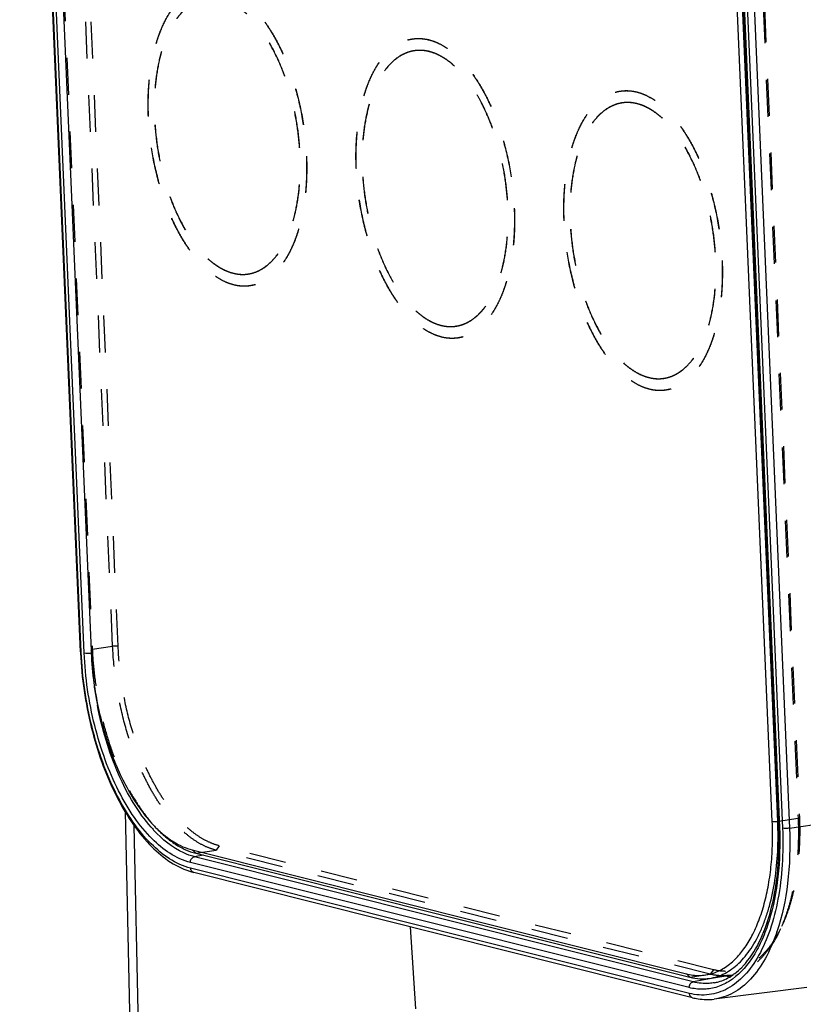
# Model space of a CAD drawing. Units: millimetres. Extents: x 0 to 420, y 0 to 297.
# Drawn here: x 270 to 319, y 118 to 180 of the extents above; entities that cross this region are included whole.
import ezdxf

# ---------------------------------------------------------------- set-up
doc = ezdxf.new("R2010")
doc.units = ezdxf.units.MM
doc.header["$LTSCALE"] = 23.1
doc.linetypes.add('HIDDEN', pattern=[0.2, 0.1, -0.1])
for name, color, linetype in [('02___PRT_ALL_AXES', 7, 'CONTINUOUS'), ('06___PRT_ALL_SURFS', 7, 'CONTINUOUS'), ('7_ALL_FEATURES', 7, 'CONTINUOUS')]:
    doc.layers.add(name, color=color, linetype=linetype)

msp = doc.modelspace()

# ---------------------------------------------------------------- linework, layer by layer
at = {"layer": '02___PRT_ALL_AXES', "color": 8, "linetype": 'HIDDEN'}
for p, q in [((294.2789, 178.4851), (294.2874, 178.4864)), ((307.3358, 175.208), (307.3444, 175.2093)), ((284.0732, 162.9773), (284.0818, 162.9786)), ((297.1302, 159.7003), (297.1387, 159.7015)), ((310.1871, 156.4232), (310.1957, 156.4245))]:
    msp.add_line(p, q, dxfattribs=at)
for points, knots in [([(277.6859, 173.615), (277.6635, 174.1356), (277.664, 175.1549), (277.8057, 176.6305), (278.0427, 177.785), (278.3038, 178.6309), (278.5266, 179.2064), (278.7792, 179.7329), (279.0599, 180.2066), (279.3669, 180.6242), (279.6981, 180.9827), (280.0516, 181.2792), (280.425, 181.5113), (280.8154, 181.6767), (281.0864, 181.7416), (281.2219, 181.7621)], [0, 0, 0, 0, 0.1633928, 0.3190631, 0.4641289, 0.5320033, 0.5964816, 0.6574526, 0.7148954, 0.7688967, 0.8196703, 0.8675753, 0.9131285, 0.9570027, 1, 1, 1, 1]), ([(277.6945, 173.6163), (277.672, 174.1369), (277.6725, 175.1562), (277.8142, 176.6318), (278.0513, 177.7863), (278.3123, 178.6323), (278.5351, 179.2077), (278.7877, 179.7342), (279.0684, 180.2079), (279.3754, 180.6255), (279.7067, 180.984), (280.0601, 181.2805), (280.4335, 181.5126), (280.824, 181.678), (281.0949, 181.7429), (281.2305, 181.7634)], [0, 0, 0, 0, 0.1633929, 0.3190634, 0.4641292, 0.5320036, 0.5964819, 0.6574529, 0.7148956, 0.7688969, 0.8196704, 0.8675753, 0.9131285, 0.9570027, 1, 1, 1, 1]), ([(281.2219, 181.7621), (281.3995, 181.7891), (281.7681, 181.8037), (282.3259, 181.7051), (282.8849, 181.4896), (283.438, 181.1615), (283.9796, 180.7258), (284.5036, 180.1882), (285.0043, 179.5552), (285.4759, 178.8345), (285.9127, 178.0346), (286.3094, 177.1655), (286.6614, 176.2375), (287.0682, 174.9264), (287.4368, 173.2207), (287.5791, 171.8245), (287.6092, 171.1244)], [0, 0, 0, 0, 0.0398473, 0.0810639, 0.1248286, 0.1720169, 0.2231796, 0.2785757, 0.338223, 0.4019467, 0.4694203, 0.5401977, 0.6137398, 0.6894367, 0.844551, 1, 1, 1, 1]), ([(281.2305, 181.7634), (281.4081, 181.7904), (281.7766, 181.805), (282.3344, 181.7064), (282.8934, 181.4909), (283.4466, 181.1628), (283.9881, 180.7271), (284.5122, 180.1895), (285.0129, 179.5565), (285.4844, 178.8358), (285.9212, 178.0359), (286.318, 177.1667), (286.6699, 176.2387), (287.0767, 174.9277), (287.4453, 173.222), (287.5876, 171.8258), (287.6177, 171.1257)], [0, 0, 0, 0, 0.0398473, 0.0810639, 0.1248286, 0.172017, 0.2231798, 0.2785759, 0.3382232, 0.401947, 0.4694206, 0.540198, 0.61374, 0.6894369, 0.8445512, 1, 1, 1, 1]), ([(281.3345, 181.0206), (281.2, 181.0002), (280.9309, 180.9339), (280.5449, 180.7617), (280.1778, 180.5185), (279.8328, 180.2071), (279.5123, 179.8305), (279.2188, 179.392), (278.9542, 178.8952), (278.7207, 178.3444), (278.52, 177.7439), (278.2936, 176.8647), (278.1077, 175.674), (278.0374, 174.1672), (278.1177, 172.6012), (278.346, 171.0275), (278.7148, 169.4978), (279.2119, 168.0623), (279.7299, 166.9611), (280.1982, 166.17), (280.5627, 165.6405), (280.9447, 165.1669), (281.3412, 164.7533), (281.749, 164.403), (282.165, 164.1189), (282.5859, 163.9038), (282.8752, 163.8052), (283.0184, 163.7693)], [0, 0, 0, 0, 0.0200889, 0.0406514, 0.0621146, 0.0848273, 0.1090462, 0.1349375, 0.1625868, 0.1920108, 0.2231691, 0.2559738, 0.3259548, 0.4006327, 0.4783129, 0.5571094, 0.6350682, 0.710286, 0.7810329, 0.8142875, 0.8459282, 0.8758555, 0.9040142, 0.9304037, 0.9550884, 0.9782104, 1, 1, 1, 1]), ([(283.9607, 163.7188), (284.0952, 163.7392), (284.3643, 163.8056), (284.7503, 163.9778), (285.1174, 164.221), (285.4624, 164.5324), (285.7828, 164.909), (286.0764, 165.3475), (286.341, 165.8442), (286.5745, 166.3951), (286.7752, 166.9955), (287.0016, 167.8747), (287.1875, 169.0654), (287.2578, 170.5722), (287.1775, 172.1383), (286.9492, 173.7119), (286.5804, 175.2417), (286.0833, 176.6772), (285.5653, 177.7784), (285.097, 178.5695), (284.7325, 179.099), (284.3505, 179.5725), (283.954, 179.9862), (283.5462, 180.3365), (283.1302, 180.6205), (282.7093, 180.8357), (282.42, 180.9342), (282.2768, 180.9702)], [0, 0, 0, 0, 0.0200889, 0.0406514, 0.0621146, 0.0848273, 0.1090462, 0.1349375, 0.1625868, 0.1920108, 0.2231691, 0.2559738, 0.3259548, 0.4006327, 0.4783129, 0.5571094, 0.6350682, 0.710286, 0.7810329, 0.8142875, 0.8459282, 0.8758555, 0.9040142, 0.9304037, 0.9550884, 0.9782104, 1, 1, 1, 1]), ([(290.7429, 170.338), (290.7205, 170.8586), (290.721, 171.8778), (290.8626, 173.3534), (291.0997, 174.5079), (291.3608, 175.3539), (291.5836, 175.9294), (291.8362, 176.4558), (292.1169, 176.9296), (292.4238, 177.3472), (292.7551, 177.7056), (293.1085, 178.0022), (293.4819, 178.2342), (293.8724, 178.3996), (294.1433, 178.4645), (294.2789, 178.4851)], [0, 0, 0, 0, 0.1633928, 0.3190631, 0.4641289, 0.5320033, 0.5964816, 0.6574526, 0.7148954, 0.7688967, 0.8196703, 0.8675753, 0.9131285, 0.9570027, 1, 1, 1, 1]), ([(290.7514, 170.3392), (290.729, 170.8599), (290.7295, 171.8791), (290.8711, 173.3547), (291.1082, 174.5092), (291.3693, 175.3552), (291.5921, 175.9307), (291.8447, 176.4572), (292.1254, 176.9309), (292.4324, 177.3485), (292.7636, 177.7069), (293.1171, 178.0035), (293.4904, 178.2355), (293.8809, 178.4009), (294.1518, 178.4658), (294.2874, 178.4864)], [0, 0, 0, 0, 0.1633929, 0.3190634, 0.4641292, 0.5320036, 0.5964819, 0.6574529, 0.7148956, 0.7688969, 0.8196704, 0.8675753, 0.9131285, 0.9570027, 1, 1, 1, 1]), ([(294.2789, 178.4851), (294.4565, 178.512), (294.825, 178.5266), (295.3828, 178.4281), (295.9418, 178.2125), (296.495, 177.8845), (297.0365, 177.4488), (297.5606, 176.9112), (298.0613, 176.2782), (298.5328, 175.5574), (298.9696, 174.7576), (299.3664, 173.8884), (299.7183, 172.9604), (300.1252, 171.6494), (300.4937, 169.9437), (300.636, 168.5475), (300.6662, 167.8474)], [0, 0, 0, 0, 0.0398473, 0.0810639, 0.1248286, 0.1720169, 0.2231796, 0.2785757, 0.338223, 0.4019467, 0.4694203, 0.5401977, 0.6137398, 0.6894367, 0.844551, 1, 1, 1, 1]), ([(294.2874, 178.4864), (294.465, 178.5133), (294.8336, 178.5279), (295.3914, 178.4293), (295.9503, 178.2138), (296.5035, 177.8857), (297.0451, 177.4501), (297.5691, 176.9125), (298.0698, 176.2795), (298.5414, 175.5587), (298.9781, 174.7589), (299.3749, 173.8897), (299.7268, 172.9617), (300.1337, 171.6507), (300.5023, 169.9449), (300.6445, 168.5488), (300.6747, 167.8487)], [0, 0, 0, 0, 0.0398473, 0.0810639, 0.1248286, 0.172017, 0.2231798, 0.2785759, 0.3382232, 0.401947, 0.4694206, 0.540198, 0.61374, 0.6894369, 0.8445512, 1, 1, 1, 1]), ([(294.3915, 177.7436), (294.2569, 177.7232), (293.9879, 177.6568), (293.6018, 177.4846), (293.2348, 177.2414), (292.8897, 176.93), (292.5693, 176.5534), (292.2757, 176.1149), (292.0112, 175.6182), (291.7776, 175.0673), (291.577, 174.4669), (291.3505, 173.5877), (291.1647, 172.397), (291.0944, 170.8902), (291.1747, 169.3241), (291.4029, 167.7505), (291.7717, 166.2207), (292.2688, 164.7852), (292.7868, 163.684), (293.2551, 162.8929), (293.6196, 162.3634), (294.0016, 161.8899), (294.3981, 161.4762), (294.8059, 161.1259), (295.2219, 160.8419), (295.6429, 160.6267), (295.9322, 160.5282), (296.0753, 160.4922)], [0, 0, 0, 0, 0.0200889, 0.0406514, 0.0621146, 0.0848273, 0.1090462, 0.1349375, 0.1625868, 0.1920108, 0.2231691, 0.2559738, 0.3259548, 0.4006327, 0.4783129, 0.5571094, 0.6350682, 0.710286, 0.7810329, 0.8142875, 0.8459282, 0.8758555, 0.9040142, 0.9304037, 0.9550884, 0.9782104, 1, 1, 1, 1]), ([(295.3338, 177.6931), (295.1781, 177.7322), (294.8637, 177.7817), (294.5454, 177.767), (294.3915, 177.7436)], [0, 0, 0, 0, 0.5075314, 1, 1, 1, 1]), ([(297.0176, 160.4418), (297.1522, 160.4622), (297.4212, 160.5285), (297.8072, 160.7007), (298.1743, 160.9439), (298.5193, 161.2553), (298.8398, 161.6319), (299.1334, 162.0704), (299.3979, 162.5672), (299.6314, 163.118), (299.8321, 163.7185), (300.0586, 164.5977), (300.2444, 165.7884), (300.3147, 167.2952), (300.2344, 168.8612), (300.0062, 170.4349), (299.6374, 171.9646), (299.1403, 173.4001), (298.6222, 174.5013), (298.154, 175.2924), (297.7894, 175.8219), (297.4074, 176.2955), (297.011, 176.7091), (296.6032, 177.0594), (296.1871, 177.3435), (295.7662, 177.5586), (295.4769, 177.6572), (295.3338, 177.6931)], [0, 0, 0, 0, 0.0200889, 0.0406514, 0.0621146, 0.0848273, 0.1090462, 0.1349375, 0.1625868, 0.1920108, 0.2231691, 0.2559738, 0.3259548, 0.4006327, 0.4783129, 0.5571094, 0.6350682, 0.710286, 0.7810329, 0.8142875, 0.8459282, 0.8758555, 0.9040142, 0.9304037, 0.9550884, 0.9782104, 1, 1, 1, 1]), ([(303.7999, 167.0609), (303.7774, 167.5815), (303.7779, 168.6008), (303.9196, 170.0764), (304.1566, 171.2309), (304.4177, 172.0769), (304.6405, 172.6523), (304.8931, 173.1788), (305.1738, 173.6525), (305.4808, 174.0701), (305.812, 174.4286), (306.1655, 174.7251), (306.5389, 174.9572), (306.9293, 175.1226), (307.2003, 175.1875), (307.3358, 175.208)], [0, 0, 0, 0, 0.1633928, 0.3190631, 0.4641289, 0.5320033, 0.5964816, 0.6574526, 0.7148954, 0.7688967, 0.8196703, 0.8675753, 0.9131285, 0.9570027, 1, 1, 1, 1]), ([(303.8084, 167.0622), (303.7859, 167.5828), (303.7864, 168.6021), (303.9281, 170.0777), (304.1652, 171.2322), (304.4262, 172.0782), (304.649, 172.6536), (304.9017, 173.1801), (305.1824, 173.6538), (305.4893, 174.0715), (305.8206, 174.4299), (306.174, 174.7264), (306.5474, 174.9585), (306.9379, 175.1239), (307.2088, 175.1888), (307.3444, 175.2093)], [0, 0, 0, 0, 0.1633929, 0.3190634, 0.4641292, 0.5320036, 0.5964819, 0.6574529, 0.7148956, 0.7688969, 0.8196704, 0.8675753, 0.9131285, 0.9570027, 1, 1, 1, 1]), ([(307.3358, 175.208), (307.5134, 175.235), (307.882, 175.2496), (308.4398, 175.151), (308.9988, 174.9355), (309.5519, 174.6074), (310.0935, 174.1718), (310.6175, 173.6341), (311.1182, 173.0011), (311.5898, 172.2804), (312.0266, 171.4805), (312.4233, 170.6114), (312.7753, 169.6834), (313.1821, 168.3723), (313.5507, 166.6666), (313.693, 165.2704), (313.7231, 164.5703)], [0, 0, 0, 0, 0.0398473, 0.0810639, 0.1248286, 0.1720169, 0.2231796, 0.2785757, 0.338223, 0.4019467, 0.4694203, 0.5401977, 0.6137398, 0.6894367, 0.844551, 1, 1, 1, 1]), ([(307.3444, 175.2093), (307.522, 175.2363), (307.8905, 175.2509), (308.4483, 175.1523), (309.0073, 174.9368), (309.5605, 174.6087), (310.102, 174.173), (310.6261, 173.6354), (311.1268, 173.0024), (311.5983, 172.2817), (312.0351, 171.4818), (312.4319, 170.6126), (312.7838, 169.6847), (313.1906, 168.3736), (313.5592, 166.6679), (313.7015, 165.2717), (313.7317, 164.5716)], [0, 0, 0, 0, 0.0398473, 0.0810639, 0.1248286, 0.172017, 0.2231798, 0.2785759, 0.3382232, 0.401947, 0.4694206, 0.540198, 0.61374, 0.6894369, 0.8445512, 1, 1, 1, 1]), ([(307.4484, 174.4665), (307.3139, 174.4461), (307.0448, 174.3798), (306.6588, 174.2076), (306.2917, 173.9644), (305.9467, 173.653), (305.6262, 173.2764), (305.3327, 172.8379), (305.0681, 172.3411), (304.8346, 171.7903), (304.6339, 171.1898), (304.4075, 170.3106), (304.2216, 169.1199), (304.1513, 167.6131), (304.2316, 166.0471), (304.4599, 164.4734), (304.8287, 162.9437), (305.3258, 161.5082), (305.8438, 160.407), (306.3121, 159.6159), (306.6766, 159.0864), (307.0586, 158.6128), (307.4551, 158.1992), (307.8629, 157.8489), (308.2789, 157.5648), (308.6998, 157.3497), (308.9891, 157.2511), (309.1323, 157.2152)], [0, 0, 0, 0, 0.0200889, 0.0406514, 0.0621146, 0.0848273, 0.1090462, 0.1349375, 0.1625868, 0.1920108, 0.2231691, 0.2559738, 0.3259548, 0.4006327, 0.4783129, 0.5571094, 0.6350682, 0.710286, 0.7810329, 0.8142875, 0.8459282, 0.8758555, 0.9040142, 0.9304037, 0.9550884, 0.9782104, 1, 1, 1, 1]), ([(308.3907, 174.4161), (308.2351, 174.4551), (307.9207, 174.5047), (307.6023, 174.4899), (307.4484, 174.4665)], [0, 0, 0, 0, 0.5075314, 1, 1, 1, 1]), ([(310.0746, 157.1647), (310.2091, 157.1851), (310.4782, 157.2515), (310.8642, 157.4237), (311.2313, 157.6669), (311.5763, 157.9783), (311.8967, 158.3549), (312.1903, 158.7934), (312.4549, 159.2901), (312.6884, 159.841), (312.8891, 160.4414), (313.1155, 161.3206), (313.3014, 162.5113), (313.3717, 164.0181), (313.2914, 165.5842), (313.0631, 167.1578), (312.6943, 168.6876), (312.1972, 170.1231), (311.6792, 171.2243), (311.2109, 172.0154), (310.8464, 172.5449), (310.4644, 173.0184), (310.0679, 173.4321), (309.6601, 173.7824), (309.2441, 174.0664), (308.8232, 174.2816), (308.5339, 174.3801), (308.3907, 174.4161)], [0, 0, 0, 0, 0.0200889, 0.0406514, 0.0621146, 0.0848273, 0.1090462, 0.1349375, 0.1625868, 0.1920108, 0.2231691, 0.2559738, 0.3259548, 0.4006327, 0.4783129, 0.5571094, 0.6350682, 0.710286, 0.7810329, 0.8142875, 0.8459282, 0.8758555, 0.9040142, 0.9304037, 0.9550884, 0.9782104, 1, 1, 1, 1]), ([(284.0733, 162.9773), (283.8957, 162.9504), (283.5271, 162.9358), (282.9693, 163.0343), (282.4103, 163.2499), (281.8571, 163.5779), (281.3156, 164.0136), (280.7915, 164.5512), (280.2908, 165.1842), (279.8193, 165.905), (279.3825, 166.7048), (278.9858, 167.574), (278.6338, 168.502), (278.227, 169.813), (277.8584, 171.5187), (277.7161, 172.9149), (277.6859, 173.615)], [0, 0, 0, 0, 0.0398473, 0.0810639, 0.1248286, 0.1720169, 0.2231796, 0.2785757, 0.338223, 0.4019467, 0.4694203, 0.5401977, 0.6137398, 0.6894367, 0.844551, 1, 1, 1, 1]), ([(284.0818, 162.9786), (283.9042, 162.9516), (283.5356, 162.9371), (282.9778, 163.0356), (282.4188, 163.2512), (281.8657, 163.5792), (281.3241, 164.0149), (280.8001, 164.5525), (280.2994, 165.1855), (279.8278, 165.9063), (279.391, 166.7061), (278.9943, 167.5753), (278.6423, 168.5033), (278.2355, 169.8143), (277.8669, 171.52), (277.7246, 172.9162), (277.6945, 173.6163)], [0, 0, 0, 0, 0.0398473, 0.0810639, 0.1248286, 0.172017, 0.2231798, 0.2785759, 0.3382232, 0.401947, 0.4694206, 0.540198, 0.61374, 0.6894369, 0.8445512, 1, 1, 1, 1]), ([(287.6092, 171.1244), (287.6317, 170.6038), (287.6312, 169.5846), (287.4895, 168.109), (287.2524, 166.9545), (286.9914, 166.1085), (286.7686, 165.533), (286.516, 165.0066), (286.2353, 164.5328), (285.9283, 164.1152), (285.597, 163.7568), (285.2436, 163.4602), (284.8702, 163.2282), (284.4797, 163.0628), (284.2088, 162.9979), (284.0733, 162.9773)], [0, 0, 0, 0, 0.1633928, 0.3190631, 0.4641289, 0.5320033, 0.5964816, 0.6574526, 0.7148954, 0.7688967, 0.8196703, 0.8675753, 0.9131285, 0.9570027, 1, 1, 1, 1]), ([(287.6177, 171.1257), (287.6402, 170.6051), (287.6397, 169.5859), (287.498, 168.1102), (287.2609, 166.9557), (286.9999, 166.1098), (286.7771, 165.5343), (286.5245, 165.0078), (286.2438, 164.5341), (285.9368, 164.1165), (285.6055, 163.758), (285.2521, 163.4615), (284.8787, 163.2294), (284.4882, 163.0641), (284.2173, 162.9992), (284.0818, 162.9786)], [0, 0, 0, 0, 0.1633929, 0.3190634, 0.4641292, 0.5320036, 0.5964819, 0.6574529, 0.7148956, 0.7688969, 0.8196704, 0.8675753, 0.9131285, 0.9570027, 1, 1, 1, 1]), ([(297.1302, 159.7003), (296.9526, 159.6733), (296.584, 159.6587), (296.0262, 159.7573), (295.4673, 159.9728), (294.9141, 160.3009), (294.3726, 160.7365), (293.8485, 161.2742), (293.3478, 161.9072), (292.8763, 162.6279), (292.4395, 163.4278), (292.0427, 164.2969), (291.6908, 165.2249), (291.2839, 166.536), (290.9153, 168.2417), (290.7731, 169.6379), (290.7429, 170.338)], [0, 0, 0, 0, 0.0398473, 0.0810639, 0.1248286, 0.1720169, 0.2231796, 0.2785757, 0.338223, 0.4019467, 0.4694203, 0.5401977, 0.6137398, 0.6894367, 0.844551, 1, 1, 1, 1]), ([(297.1387, 159.7015), (296.9611, 159.6746), (296.5925, 159.66), (296.0347, 159.7586), (295.4758, 159.9741), (294.9226, 160.3022), (294.3811, 160.7379), (293.857, 161.2755), (293.3563, 161.9085), (292.8848, 162.6292), (292.448, 163.4291), (292.0512, 164.2983), (291.6993, 165.2262), (291.2924, 166.5373), (290.9239, 168.243), (290.7816, 169.6392), (290.7514, 170.3392)], [0, 0, 0, 0, 0.0398473, 0.0810639, 0.1248286, 0.172017, 0.2231798, 0.2785759, 0.3382232, 0.401947, 0.4694206, 0.540198, 0.61374, 0.6894369, 0.8445512, 1, 1, 1, 1]), ([(300.6662, 167.8474), (300.6886, 167.3268), (300.6881, 166.3075), (300.5465, 164.8319), (300.3094, 163.6774), (300.0483, 162.8314), (299.8255, 162.256), (299.5729, 161.7295), (299.2922, 161.2558), (298.9853, 160.8382), (298.654, 160.4797), (298.3005, 160.1832), (297.9272, 159.9511), (297.5367, 159.7857), (297.2658, 159.7208), (297.1302, 159.7003)], [0, 0, 0, 0, 0.1633928, 0.3190631, 0.4641289, 0.5320033, 0.5964816, 0.6574526, 0.7148954, 0.7688967, 0.8196703, 0.8675753, 0.9131285, 0.9570027, 1, 1, 1, 1]), ([(300.6747, 167.8487), (300.6971, 167.3281), (300.6966, 166.3088), (300.555, 164.8332), (300.3179, 163.6787), (300.0568, 162.8327), (299.834, 162.2573), (299.5814, 161.7308), (299.3007, 161.2571), (298.9938, 160.8394), (298.6625, 160.481), (298.3091, 160.1845), (297.9357, 159.9524), (297.5452, 159.787), (297.2743, 159.7221), (297.1387, 159.7015)], [0, 0, 0, 0, 0.1633929, 0.3190634, 0.4641292, 0.5320036, 0.5964819, 0.6574529, 0.7148956, 0.7688969, 0.8196704, 0.8675753, 0.9131285, 0.9570027, 1, 1, 1, 1]), ([(310.1872, 156.4232), (310.0096, 156.3963), (309.641, 156.3817), (309.0832, 156.4802), (308.5242, 156.6958), (307.9711, 157.0238), (307.4295, 157.4595), (306.9055, 157.9971), (306.4048, 158.6301), (305.9332, 159.3509), (305.4964, 160.1507), (305.0997, 161.0199), (304.7477, 161.9479), (304.3409, 163.2589), (303.9723, 164.9646), (303.83, 166.3608), (303.7999, 167.0609)], [0, 0, 0, 0, 0.0398473, 0.0810639, 0.1248286, 0.1720169, 0.2231796, 0.2785757, 0.338223, 0.4019467, 0.4694203, 0.5401977, 0.6137398, 0.6894367, 0.844551, 1, 1, 1, 1]), ([(310.1957, 156.4245), (310.0181, 156.3975), (309.6495, 156.383), (309.0917, 156.4815), (308.5327, 156.6971), (307.9796, 157.0251), (307.438, 157.4608), (306.914, 157.9984), (306.4133, 158.6314), (305.9417, 159.3522), (305.5049, 160.152), (305.1082, 161.0212), (304.7562, 161.9492), (304.3494, 163.2602), (303.9808, 164.9659), (303.8386, 166.3621), (303.8084, 167.0622)], [0, 0, 0, 0, 0.0398473, 0.0810639, 0.1248286, 0.172017, 0.2231798, 0.2785759, 0.3382232, 0.401947, 0.4694206, 0.540198, 0.61374, 0.6894369, 0.8445512, 1, 1, 1, 1]), ([(313.7231, 164.5703), (313.7456, 164.0497), (313.7451, 163.0305), (313.6034, 161.5549), (313.3663, 160.4004), (313.1053, 159.5544), (312.8825, 158.9789), (312.6299, 158.4525), (312.3492, 157.9787), (312.0422, 157.5611), (311.7109, 157.2027), (311.3575, 156.9061), (310.9841, 156.6741), (310.5936, 156.5087), (310.3227, 156.4438), (310.1872, 156.4232)], [0, 0, 0, 0, 0.1633928, 0.3190631, 0.4641289, 0.5320033, 0.5964816, 0.6574526, 0.7148954, 0.7688967, 0.8196703, 0.8675753, 0.9131285, 0.9570027, 1, 1, 1, 1]), ([(313.7317, 164.5716), (313.7541, 164.051), (313.7536, 163.0318), (313.6119, 161.5561), (313.3749, 160.4016), (313.1138, 159.5557), (312.891, 158.9802), (312.6384, 158.4537), (312.3577, 157.98), (312.0507, 157.5624), (311.7195, 157.2039), (311.366, 156.9074), (310.9926, 156.6753), (310.6021, 156.51), (310.3312, 156.4451), (310.1957, 156.4245)], [0, 0, 0, 0, 0.1633929, 0.3190634, 0.4641292, 0.5320036, 0.5964819, 0.6574529, 0.7148956, 0.7688969, 0.8196704, 0.8675753, 0.9131285, 0.9570027, 1, 1, 1, 1]), ([(283.0184, 163.7693), (283.174, 163.7302), (283.4884, 163.6807), (283.8068, 163.6954), (283.9607, 163.7188)], [0, 0, 0, 0, 0.5075314, 1, 1, 1, 1]), ([(296.0753, 160.4922), (296.2309, 160.4532), (296.5454, 160.4036), (296.8637, 160.4184), (297.0176, 160.4418)], [0, 0, 0, 0, 0.5075314, 1, 1, 1, 1]), ([(309.1323, 157.2152), (309.2879, 157.1761), (309.6023, 157.1266), (309.9207, 157.1414), (310.0746, 157.1647)], [0, 0, 0, 0, 0.5075314, 1, 1, 1, 1])]:
    msp.add_open_spline(points, degree=3, knots=knots, dxfattribs=at)
at = {"layer": '06___PRT_ALL_SURFS', "color": 7, "linetype": 'CONTINUOUS'}
for p, q in [((273.4141, 139.991), (269.6004, 228.4526)), ((313.471, 217.4419), (317.2847, 128.9803)), ((273.4141, 139.991), (273.4155, 139.9592)), ((317.2859, 128.9523), (317.2847, 128.9803)), ((311.8749, 118.2543), (280.5383, 126.1192)), ((319.0469, 118.8988), (313.2278, 118.1658))]:
    msp.add_line(p, q, dxfattribs=at)
at = {"layer": '06___PRT_ALL_SURFS', "color": 9, "linetype": 'CONTINUOUS'}
for p, q in [((273.462, 139.963), (269.6483, 228.4245)), ((273.6528, 139.9151), (269.8391, 228.3766)), ((313.5189, 217.4138), (317.3326, 128.9523)), ((313.7098, 217.3659), (317.5235, 128.9044)), ((314.1502, 217.3644), (317.9639, 128.9029)), ((317.9639, 128.9029), (322.1629, 129.5179)), ((280.5809, 127.1118), (280.5655, 127.1157)), ((281.1268, 127.2113), (280.5809, 127.1118)), ((311.9176, 119.2469), (280.5809, 127.1118)), ((311.6618, 118.8866), (280.3251, 126.7515)), ((311.6773, 118.5275), (280.3406, 126.3924)), ((313.9931, 119.6251), (311.9176, 119.2469)), ((313.9828, 119.6277), (313.9931, 119.6251))]:
    msp.add_line(p, q, dxfattribs=at)
at = {"layer": '06___PRT_ALL_SURFS', "color": 7, "linetype": 'CONTINUOUS'}
for centre, radius, start, end in [((296.4947, 140.9861), 23.102, 182.547878, 182.70827), ((281.5572, 130.1726), 4.1795, 252.075447, 255.889892), ((311.6479, 123.4418), 4.6635, 315.302541, 317.907855), ((311.4483, 123.6233), 4.9332, 317.897563, 319.344737), ((312.4617, 122.4929), 3.4107, 302.159085, 304.207206)]:
    msp.add_arc(centre, radius, start, end, dxfattribs=at)
at = {"layer": '06___PRT_ALL_SURFS', "color": 9, "linetype": 'CONTINUOUS'}
for centre, radius, start, end in [((296.4038, 140.8898), 22.3331, 182.50581, 187.409601), ((296.6446, 140.9187), 22.5756, 187.403322, 189.84952), ((296.6103, 140.9125), 22.5407, 189.849098, 190.944472), ((284.5193, 134.8015), 8.8575, 221.216379, 222.76417), ((305.7927, 126.2412), 12.0127, 341.097195, 341.321981), ((314.8227, 122.9268), 3.4043, 255.895117, 259.813495), ((314.8036, 122.8254), 3.3011, 259.829329, 260.887187)]:
    msp.add_arc(centre, radius, start, end, dxfattribs=at)
for points, knots in [([(273.4141, 139.991), (273.4144, 139.9845), (273.4324, 139.9703), (273.4498, 139.966), (273.462, 139.963)], [0, 0, 0, 0, 0.3432362, 1, 1, 1, 1]), ([(280.3406, 126.3924), (279.4014, 126.6281), (278.0432, 127.5917), (276.64, 129.3276), (275.6232, 131.063), (274.768, 133.0672), (273.8713, 136.0267), (273.5302, 138.3802), (273.462, 139.963)], [0, 0, 0, 0, 0.181793, 0.2942382, 0.4202401, 0.5574639, 0.7025703, 1, 1, 1, 1]), ([(273.6528, 139.9151), (273.7168, 139.8991), (273.8654, 139.8944), (274.012, 139.9018), (274.0921, 139.9134)], [0, 0, 0, 0, 0.4488951, 1, 1, 1, 1]), ([(280.3251, 126.7515), (279.4141, 126.9802), (278.0966, 127.9149), (276.7356, 129.5987), (275.7492, 131.282), (274.9196, 133.2262), (274.0499, 136.0969), (273.719, 138.3798), (273.6528, 139.9151)], [0, 0, 0, 0, 0.181793, 0.2942382, 0.4202401, 0.5574639, 0.7025703, 1, 1, 1, 1]), ([(277.8565, 128.9653), (277.4495, 129.4298), (276.6867, 130.4982), (275.3992, 133.0122), (274.7669, 135.1469), (274.4795, 136.633)], [0, 0, 0, 0, 0.2190829, 0.463002, 1, 1, 1, 1]), ([(280.5655, 127.1157), (280.3435, 127.1725), (279.3753, 127.5238), (278.5566, 128.2036), (278.0165, 128.7875)], [0, 0, 0, 0, 0.2236172, 1, 1, 1, 1]), ([(317.5235, 128.9044), (317.5565, 128.1367), (317.5462, 126.6411), (317.2919, 124.4969), (316.8086, 122.5755), (316.112, 120.9455), (315.2202, 119.663), (314.1462, 118.7785), (312.9169, 118.3618), (312.0762, 118.4273), (311.6773, 118.5275)], [0, 0, 0, 0, 0.1699249, 0.3299902, 0.4763888, 0.6065735, 0.7199316, 0.8187366, 0.9090434, 1, 1, 1, 1]), ([(317.3326, 128.9523), (317.3773, 127.9166), (317.3257, 125.9357), (316.8771, 123.5701), (316.2759, 121.9328), (315.6039, 120.6375), (314.9141, 119.8157), (314.382, 119.4296)], [0, 0, 0, 0, 0.3019617, 0.5749037, 0.6970375, 0.8084973, 1, 1, 1, 1]), ([(317.9639, 128.9029), (318.0138, 127.7462), (317.949, 125.5435), (317.5047, 123.3762), (317.1727, 122.3941)], [0, 0, 0, 0, 0.5275815, 1, 1, 1, 1]), ([(317.3326, 128.9523), (317.3205, 128.9553), (317.303, 128.9596), (317.285, 128.9738), (317.2847, 128.9803)], [0, 0, 0, 0, 0.656777, 1, 1, 1, 1]), ([(317.9639, 128.9029), (317.8837, 128.8912), (317.7367, 128.8837), (317.5876, 128.8883), (317.5235, 128.9044)], [0, 0, 0, 0, 0.5508094, 1, 1, 1, 1]), ([(280.3251, 126.7515), (280.3216, 126.8331), (280.3658, 126.996), (280.5071, 127.0984), (280.5809, 127.1118)], [0, 0, 0, 0, 0.5209294, 1, 1, 1, 1]), ([(280.5383, 126.1192), (280.4836, 126.1328), (280.3784, 126.2091), (280.3432, 126.3303), (280.3406, 126.3924)], [0, 0, 0, 0, 0.4757096, 1, 1, 1, 1]), ([(317.1575, 122.3495), (316.9618, 121.7779), (316.5151, 120.732), (315.5996, 119.4158), (314.4991, 118.508), (313.6437, 118.2181), (313.2278, 118.1658)], [0, 0, 0, 0, 0.3008844, 0.5628936, 0.791274, 1, 1, 1, 1]), ([(314.382, 119.4296), (314.2998, 119.37), (313.9735, 119.1518), (313.6104, 118.9873), (313.331, 118.9059)], [0, 0, 0, 0, 0.2586341, 1, 1, 1, 1]), ([(311.6618, 118.8866), (311.6583, 118.9681), (311.7025, 119.1311), (311.8438, 119.2334), (311.9176, 119.2469)], [0, 0, 0, 0, 0.5209294, 1, 1, 1, 1]), ([(313.331, 118.9059), (313.065, 118.8286), (312.5016, 118.745), (311.9377, 118.8174), (311.6618, 118.8866)], [0, 0, 0, 0, 0.4933031, 1, 1, 1, 1]), ([(313.244, 119.1954), (313.1364, 119.1757), (312.6949, 119.1198), (312.2425, 119.1653), (311.9176, 119.2469)], [0, 0, 0, 0, 0.2462392, 1, 1, 1, 1]), ([(311.875, 118.2543), (311.8203, 118.2679), (311.7151, 118.3442), (311.6799, 118.4654), (311.6773, 118.5275)], [0, 0, 0, 0, 0.4757096, 1, 1, 1, 1])]:
    msp.add_open_spline(points, degree=3, knots=knots, dxfattribs=at)
at = {"layer": '06___PRT_ALL_SURFS', "color": 7, "linetype": 'CONTINUOUS'}
for points, knots in [([(273.4184, 139.8946), (273.4923, 138.3326), (273.832, 136.01), (274.7109, 133.0817), (275.549, 131.0853), (276.5479, 129.3373), (277.9526, 127.5362), (279.3095, 126.5065), (280.2709, 126.1959)], [0, 0, 0, 0, 0.2927143, 0.4357307, 0.5715808, 0.6972989, 0.8108878, 1, 1, 1, 1]), ([(315.1909, 120.4093), (315.5789, 120.8611), (316.2585, 121.9974), (316.9238, 124.0128), (317.2927, 126.3869), (317.3225, 128.0761), (317.2859, 128.9523)], [0, 0, 0, 0, 0.1992568, 0.436563, 0.7066112, 1, 1, 1, 1]), ([(314.3791, 119.6722), (314.4299, 119.7067), (314.6363, 119.8551), (314.8272, 120.0247), (314.9628, 120.1617)], [0, 0, 0, 0, 0.2413596, 1, 1, 1, 1]), ([(313.244, 119.1955), (313.3329, 119.2117), (313.6952, 119.2968), (314.0388, 119.4557), (314.2771, 119.6055)], [0, 0, 0, 0, 0.2430444, 1, 1, 1, 1]), ([(311.8749, 118.2543), (311.9873, 118.2261), (312.4314, 118.1343), (312.8929, 118.1236), (313.2278, 118.1658)], [0, 0, 0, 0, 0.2554517, 1, 1, 1, 1])]:
    msp.add_open_spline(points, degree=3, knots=knots, dxfattribs=at)
at = {"layer": '7_ALL_FEATURES', "color": 8, "linetype": 'HIDDEN'}
for p, q in [((275.4407, 140.3341), (271.6503, 228.255)), ((275.7842, 140.3336), (271.9938, 228.2546)), ((270.3727, 228.0611), (274.1631, 140.1402)), ((314.7121, 217.4473), (318.5025, 129.5264)), ((314.7945, 217.5124), (318.5848, 129.5915)), ((294.3914, 177.7436), (294.3829, 177.7423)), ((307.4484, 174.4665), (307.4399, 174.4652)), ((283.9607, 163.7188), (283.9522, 163.7175)), ((297.0176, 160.4418), (297.0091, 160.4405)), ((310.0746, 157.1647), (310.0661, 157.1634)), ((274.0807, 140.0751), (274.1631, 140.1402)), ((274.1631, 140.1402), (275.4407, 140.3341)), ((275.7842, 140.3336), (275.4407, 140.3341)), ((317.2692, 129.3392), (318.5025, 129.5264)), ((318.5848, 129.5915), (318.5025, 129.5264)), ((280.6566, 127.3293), (281.9342, 127.5232)), ((282.1365, 127.8013), (281.9342, 127.5232)), ((312.9836, 119.7304), (281.9342, 127.5232)), ((313.1859, 120.0085), (282.1365, 127.8013)), ((317.4022, 122.5866), (317.2936, 122.3658)), ((313.1859, 120.0085), (312.9836, 119.7304)), ((311.706, 119.5365), (312.9836, 119.7304))]:
    msp.add_line(p, q, dxfattribs=at)
at = {"layer": '7_ALL_FEATURES', "color": 7, "linetype": 'CONTINUOUS'}
for p, q in [((270.2903, 227.996), (274.0807, 140.0751)), ((316.8814, 129.3329), (313.091, 217.2539)), ((317.2249, 129.3325), (313.4345, 217.2534)), ((277.096, 114.9205), (276.7877, 129.0792)), ((277.9909, 129.1102), (278.1602, 128.9316)), ((280.4331, 127.5427), (311.4825, 119.7499)), ((280.6566, 127.3293), (311.706, 119.5365)), ((294.1267, 122.7087), (294.4595, 117.5561)), ((312.9445, 119.4701), (314.2221, 119.6641))]:
    msp.add_line(p, q, dxfattribs=at)
at = {"layer": '7_ALL_FEATURES', "color": 3, "linetype": 'CONTINUOUS'}
msp.add_line((276.5737, 115.0516), (276.2491, 129.9625), dxfattribs=at)
at = {"layer": '7_ALL_FEATURES', "color": 9, "linetype": 'CONTINUOUS'}
for p, q in [((316.8814, 129.3329), (317.2249, 129.3325)), ((317.2249, 129.3325), (317.2692, 129.3392)), ((280.4331, 127.5427), (280.6566, 127.3293)), ((311.4825, 119.7499), (311.706, 119.5365))]:
    msp.add_line(p, q, dxfattribs=at)
at = {"layer": '7_ALL_FEATURES', "color": 7, "linetype": 'CONTINUOUS'}
for centre, radius, start, end in [((283.7907, 134.6063), 7.9903, 223.460528, 225.226204), ((313.7765, 122.5993), 2.9688, 278.631863, 281.727404)]:
    msp.add_arc(centre, radius, start, end, dxfattribs=at)
at = {"layer": '7_ALL_FEATURES', "color": 8, "linetype": 'HIDDEN'}
for points, knots in [([(281.326, 181.0193), (281.1915, 180.9989), (280.9224, 180.9326), (280.5364, 180.7604), (280.1693, 180.5172), (279.8243, 180.2058), (279.5038, 179.8292), (279.2103, 179.3907), (278.9457, 178.894), (278.7122, 178.3431), (278.5115, 177.7426), (278.285, 176.8635), (278.0992, 175.6727), (278.0289, 174.1659), (278.1092, 172.5999), (278.3375, 171.0262), (278.7063, 169.4965), (279.2034, 168.061), (279.7214, 166.9598), (280.1897, 166.1687), (280.5542, 165.6392), (280.9362, 165.1656), (281.3326, 164.752), (281.7404, 164.4017), (282.1565, 164.1176), (282.5774, 163.9025), (282.8667, 163.8039), (283.0098, 163.768)], [0, 0, 0, 0, 0.0200889, 0.0406513, 0.0621146, 0.0848273, 0.1090461, 0.1349374, 0.1625867, 0.1920107, 0.223169, 0.2559737, 0.3259547, 0.4006326, 0.4783128, 0.5571093, 0.6350681, 0.7102859, 0.7810328, 0.8142874, 0.8459282, 0.8758554, 0.9040142, 0.9304037, 0.9550884, 0.9782104, 1, 1, 1, 1]), ([(283.9522, 163.7175), (284.0867, 163.7379), (284.3557, 163.8043), (284.7418, 163.9765), (285.1089, 164.2197), (285.4539, 164.5311), (285.7743, 164.9077), (286.0679, 165.3462), (286.3325, 165.8429), (286.566, 166.3938), (286.7667, 166.9942), (286.9931, 167.8734), (287.179, 169.0641), (287.2492, 170.5709), (287.169, 172.137), (286.9407, 173.7106), (286.5719, 175.2404), (286.0748, 176.6759), (285.5568, 177.7771), (285.0885, 178.5682), (284.724, 179.0977), (284.342, 179.5712), (283.9455, 179.9849), (283.5377, 180.3352), (283.1217, 180.6192), (282.7007, 180.8344), (282.4114, 180.9329), (282.2683, 180.9689)], [0, 0, 0, 0, 0.0200889, 0.0406513, 0.0621146, 0.0848273, 0.1090461, 0.1349374, 0.1625867, 0.1920107, 0.223169, 0.2559737, 0.3259547, 0.4006326, 0.4783128, 0.5571093, 0.6350681, 0.7102859, 0.7810328, 0.8142874, 0.8459282, 0.8758554, 0.9040142, 0.9304037, 0.9550884, 0.9782104, 1, 1, 1, 1]), ([(294.3829, 177.7423), (294.2484, 177.7219), (293.9794, 177.6556), (293.5933, 177.4833), (293.2262, 177.2401), (292.8812, 176.9287), (292.5608, 176.5521), (292.2672, 176.1136), (292.0026, 175.6169), (291.7691, 175.0661), (291.5684, 174.4656), (291.342, 173.5864), (291.1561, 172.3957), (291.0859, 170.8889), (291.1661, 169.3228), (291.3944, 167.7492), (291.7632, 166.2194), (292.2603, 164.7839), (292.7783, 163.6827), (293.2466, 162.8916), (293.6111, 162.3621), (293.9931, 161.8886), (294.3896, 161.475), (294.7974, 161.1246), (295.2134, 160.8406), (295.6344, 160.6254), (295.9236, 160.5269), (296.0668, 160.491)], [0, 0, 0, 0, 0.0200889, 0.0406513, 0.0621146, 0.0848273, 0.1090461, 0.1349374, 0.1625867, 0.1920107, 0.223169, 0.2559737, 0.3259547, 0.4006326, 0.4783128, 0.5571093, 0.6350681, 0.7102859, 0.7810328, 0.8142874, 0.8459282, 0.8758554, 0.9040142, 0.9304037, 0.9550884, 0.9782104, 1, 1, 1, 1]), ([(295.3253, 177.6918), (295.1696, 177.7309), (294.8552, 177.7804), (294.5369, 177.7657), (294.3829, 177.7423)], [0, 0, 0, 0, 0.5075316, 1, 1, 1, 1]), ([(297.0091, 160.4405), (297.1436, 160.4609), (297.4127, 160.5272), (297.7987, 160.6994), (298.1658, 160.9426), (298.5108, 161.254), (298.8313, 161.6306), (299.1248, 162.0691), (299.3894, 162.5659), (299.6229, 163.1167), (299.8236, 163.7172), (300.0501, 164.5964), (300.2359, 165.7871), (300.3062, 167.2939), (300.2259, 168.8599), (299.9976, 170.4336), (299.6288, 171.9634), (299.1317, 173.3988), (298.6137, 174.5), (298.1454, 175.2912), (297.7809, 175.8206), (297.3989, 176.2942), (297.0025, 176.7078), (296.5947, 177.0581), (296.1786, 177.3422), (295.7577, 177.5573), (295.4684, 177.6559), (295.3253, 177.6918)], [0, 0, 0, 0, 0.0200889, 0.0406513, 0.0621146, 0.0848273, 0.1090461, 0.1349374, 0.1625867, 0.1920107, 0.223169, 0.2559737, 0.3259547, 0.4006326, 0.4783128, 0.5571093, 0.6350681, 0.7102859, 0.7810328, 0.8142874, 0.8459282, 0.8758554, 0.9040142, 0.9304037, 0.9550884, 0.9782104, 1, 1, 1, 1]), ([(307.4399, 174.4652), (307.3054, 174.4448), (307.0363, 174.3785), (306.6503, 174.2063), (306.2832, 173.9631), (305.9382, 173.6517), (305.6177, 173.2751), (305.3242, 172.8366), (305.0596, 172.3399), (304.8261, 171.789), (304.6254, 171.1885), (304.3989, 170.3094), (304.2131, 169.1186), (304.1428, 167.6118), (304.2231, 166.0458), (304.4514, 164.4721), (304.8202, 162.9424), (305.3173, 161.5069), (305.8353, 160.4057), (306.3036, 159.6146), (306.6681, 159.0851), (307.0501, 158.6116), (307.4465, 158.1979), (307.8543, 157.8476), (308.2704, 157.5635), (308.6913, 157.3484), (308.9806, 157.2498), (309.1237, 157.2139)], [0, 0, 0, 0, 0.0200889, 0.0406513, 0.0621146, 0.0848273, 0.1090461, 0.1349374, 0.1625867, 0.1920107, 0.223169, 0.2559737, 0.3259547, 0.4006326, 0.4783128, 0.5571093, 0.6350681, 0.7102859, 0.7810328, 0.8142874, 0.8459282, 0.8758554, 0.9040142, 0.9304037, 0.9550884, 0.9782104, 1, 1, 1, 1]), ([(308.3822, 174.4148), (308.2266, 174.4538), (307.9121, 174.5034), (307.5938, 174.4886), (307.4399, 174.4652)], [0, 0, 0, 0, 0.5075316, 1, 1, 1, 1]), ([(310.0661, 157.1634), (310.2006, 157.1838), (310.4696, 157.2502), (310.8557, 157.4224), (311.2228, 157.6656), (311.5678, 157.977), (311.8882, 158.3536), (312.1818, 158.7921), (312.4464, 159.2888), (312.6799, 159.8397), (312.8806, 160.4401), (313.107, 161.3193), (313.2929, 162.51), (313.3631, 164.0168), (313.2829, 165.5829), (313.0546, 167.1565), (312.6858, 168.6863), (312.1887, 170.1218), (311.6707, 171.223), (311.2024, 172.0141), (310.8379, 172.5436), (310.4559, 173.0171), (310.0594, 173.4308), (309.6516, 173.7811), (309.2356, 174.0651), (308.8146, 174.2803), (308.5254, 174.3788), (308.3822, 174.4148)], [0, 0, 0, 0, 0.0200889, 0.0406513, 0.0621146, 0.0848273, 0.1090461, 0.1349374, 0.1625867, 0.1920107, 0.223169, 0.2559737, 0.3259547, 0.4006326, 0.4783128, 0.5571093, 0.6350681, 0.7102859, 0.7810328, 0.8142874, 0.8459282, 0.8758554, 0.9040142, 0.9304037, 0.9550884, 0.9782104, 1, 1, 1, 1]), ([(283.0098, 163.768), (283.1655, 163.7289), (283.4799, 163.6794), (283.7982, 163.6942), (283.9522, 163.7175)], [0, 0, 0, 0, 0.5075316, 1, 1, 1, 1]), ([(296.0668, 160.491), (296.2224, 160.4519), (296.5369, 160.4024), (296.8552, 160.4171), (297.0091, 160.4405)], [0, 0, 0, 0, 0.5075316, 1, 1, 1, 1]), ([(309.1237, 157.2139), (309.2794, 157.1748), (309.5938, 157.1253), (309.9121, 157.1401), (310.0661, 157.1634)], [0, 0, 0, 0, 0.5075316, 1, 1, 1, 1]), ([(274.1631, 140.1402), (274.1866, 139.594), (274.2754, 138.4992), (274.5272, 136.8741), (274.8936, 135.2846), (275.3672, 133.7634), (275.9381, 132.3411), (276.595, 131.0465), (277.3246, 129.9058), (277.8749, 129.2326), (278.1602, 128.9316)], [0, 0, 0, 0, 0.1352947, 0.2715427, 0.4066611, 0.538609, 0.6654664, 0.7855197, 0.8973594, 1, 1, 1, 1]), ([(281.9342, 127.5232), (281.7322, 127.5739), (281.3236, 127.7159), (280.7311, 128.03), (280.1469, 128.4475), (279.5763, 128.964), (279.0243, 129.5745), (278.4958, 130.2731), (277.9956, 131.0533), (277.5286, 131.9077), (277.099, 132.8283), (276.575, 134.1488), (276.0432, 135.9041), (275.6148, 138.093), (275.4729, 139.5868), (275.4407, 140.3341)], [0, 0, 0, 0, 0.0413004, 0.08534, 0.1325976, 0.18335, 0.2376998, 0.2956053, 0.3569067, 0.4213493, 0.488601, 0.5582678, 0.7029884, 0.8516366, 1, 1, 1, 1]), ([(282.1365, 127.8013), (281.9389, 127.8509), (281.5392, 127.9897), (280.9596, 128.2971), (280.3881, 128.7055), (279.8299, 129.2107), (279.2899, 129.8079), (278.7729, 130.4914), (278.2836, 131.2546), (277.8267, 132.0905), (277.4064, 132.991), (276.8939, 134.2828), (276.3736, 136), (275.9545, 138.1413), (275.8157, 139.6026), (275.7842, 140.3336)], [0, 0, 0, 0, 0.0413004, 0.08534, 0.1325976, 0.18335, 0.2376998, 0.2956053, 0.3569067, 0.4213493, 0.488601, 0.5582678, 0.7029884, 0.8516366, 1, 1, 1, 1]), ([(318.5025, 129.5264), (318.5316, 128.8507), (318.5268, 127.5311), (318.3545, 125.9165), (318.114, 124.7062), (317.8902, 123.8677), (317.6218, 123.0886), (317.4081, 122.5984), (317.2936, 122.3658)], [0, 0, 0, 0, 0.2767689, 0.5390557, 0.6630542, 0.7814808, 0.8938951, 1, 1, 1, 1]), ([(318.5848, 129.5915), (318.6133, 128.9305), (318.6087, 127.6396), (318.4401, 126.0601), (318.2048, 124.876), (317.9859, 124.0558), (317.7233, 123.2937), (317.5142, 122.8141), (317.4022, 122.5866)], [0, 0, 0, 0, 0.2767689, 0.5390557, 0.6630541, 0.7814807, 0.8938951, 1, 1, 1, 1]), ([(317.4022, 122.5866), (317.2819, 122.3421), (317.0265, 121.8821), (316.5806, 121.2653), (316.0904, 120.7549), (315.5604, 120.3573), (314.9958, 120.0783), (314.4033, 119.9231), (313.7918, 119.8944), (313.3864, 119.9581), (313.1859, 120.0085)], [0, 0, 0, 0, 0.1520107, 0.2929134, 0.4235259, 0.545379, 0.6607755, 0.7727196, 0.8846481, 1, 1, 1, 1]), ([(317.2936, 122.3658), (317.12, 122.013), (316.8295, 121.5134), (316.3672, 120.9266), (316.0073, 120.5554), (315.6268, 120.2434), (315.2277, 119.9927), (314.8124, 119.805), (314.5244, 119.7224), (314.3799, 119.6924)], [0, 0, 0, 0, 0.2883513, 0.4212478, 0.5471367, 0.6667825, 0.7812267, 0.8917834, 1, 1, 1, 1]), ([(314.2221, 119.6641), (314.0198, 119.6334), (313.6014, 119.614), (313.1881, 119.6791), (312.9836, 119.7304)], [0, 0, 0, 0, 0.4924694, 1, 1, 1, 1])]:
    msp.add_open_spline(points, degree=3, knots=knots, dxfattribs=at)
at = {"layer": '7_ALL_FEATURES', "color": 7, "linetype": 'CONTINUOUS'}
for points, knots in [([(274.0807, 140.0751), (274.1037, 139.5408), (274.1906, 138.4698), (274.437, 136.88), (274.7954, 135.3251), (275.2586, 133.8369), (275.8172, 132.4456), (276.4598, 131.1791), (277.1735, 130.0632), (277.7118, 129.4046), (277.9909, 129.1102)], [0, 0, 0, 0, 0.1352947, 0.2715427, 0.4066611, 0.538609, 0.6654664, 0.7855197, 0.8973594, 1, 1, 1, 1]), ([(312.9445, 119.4701), (313.1086, 119.495), (313.4366, 119.5736), (313.9092, 119.7738), (314.3612, 120.0547), (314.7891, 120.4137), (315.1901, 120.8476), (315.5617, 121.3531), (315.9015, 121.9266), (316.2072, 122.5639), (316.477, 123.2605), (316.793, 124.2846), (317.08, 125.6821), (317.2514, 127.4684), (317.2521, 128.7023), (317.2249, 129.3325)], [0, 0, 0, 0, 0.0429973, 0.0868715, 0.1324247, 0.1803296, 0.2311032, 0.2851044, 0.3425472, 0.4035182, 0.4679965, 0.5358709, 0.6809367, 0.836607, 1, 1, 1, 1]), ([(314.5354, 120.6602), (314.7431, 120.864), (315.1375, 121.3338), (315.6354, 122.1556), (316.0594, 123.1123), (316.4034, 124.1891), (316.6623, 125.3695), (316.8323, 126.6352), (316.9107, 127.9666), (316.9012, 128.8732), (316.8814, 129.3329)], [0, 0, 0, 0, 0.0947395, 0.1985937, 0.3119872, 0.4347119, 0.5660732, 0.7050062, 0.8501656, 1, 1, 1, 1]), ([(278.1602, 128.9316), (278.3522, 128.729), (278.7419, 128.3567), (279.3658, 127.8892), (280.0004, 127.5396), (280.4397, 127.3837), (280.6566, 127.3293)], [0, 0, 0, 0, 0.2787847, 0.5371528, 0.7766151, 1, 1, 1, 1]), ([(278.163, 128.9341), (278.3393, 128.7593), (278.6964, 128.4377), (279.2642, 128.0338), (279.8399, 127.7296), (280.2368, 127.592), (280.4331, 127.5427)], [0, 0, 0, 0, 0.2766192, 0.5343065, 0.7745699, 1, 1, 1, 1]), ([(311.4825, 119.7499), (311.6175, 119.716), (311.8884, 119.6652), (312.2974, 119.6431), (312.7004, 119.6765), (313.0949, 119.7655), (313.4788, 119.9094), (313.9828, 120.1781), (314.3249, 120.4536), (314.5354, 120.6602)], [0, 0, 0, 0, 0.1251416, 0.2470451, 0.3672924, 0.4875606, 0.6095266, 0.7347667, 1, 1, 1, 1]), ([(311.706, 119.5365), (311.9105, 119.4852), (312.3238, 119.42), (312.7422, 119.4394), (312.9445, 119.4701)], [0, 0, 0, 0, 0.5075306, 1, 1, 1, 1])]:
    msp.add_open_spline(points, degree=3, knots=knots, dxfattribs=at)

doc.saveas('drawing.dxf')
